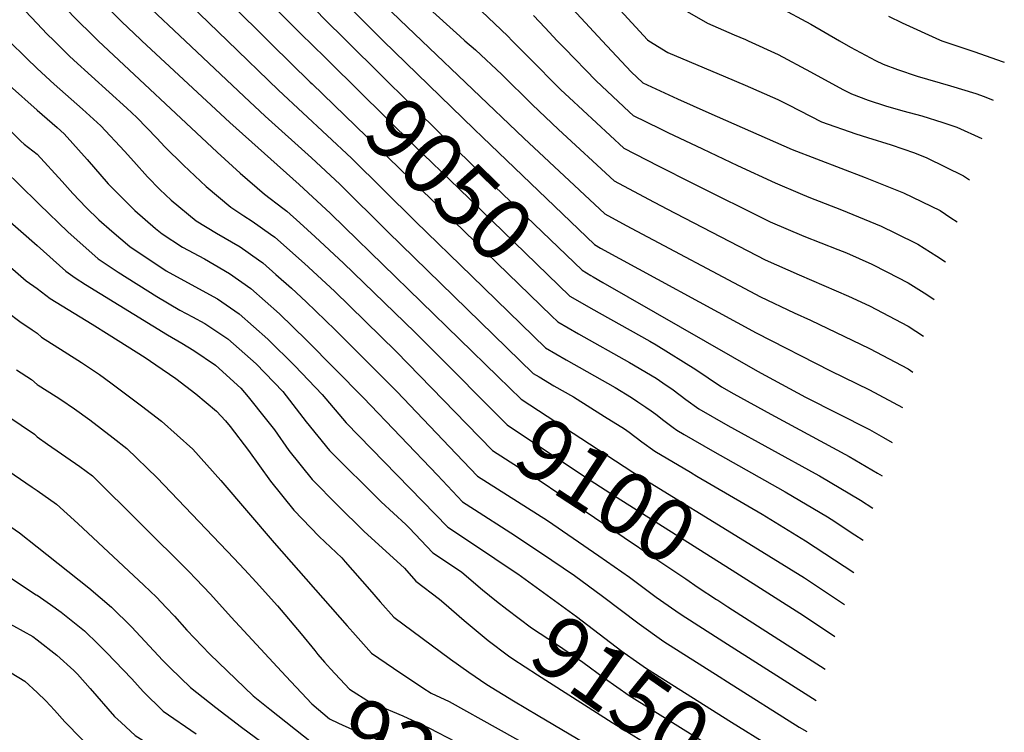
# Model space of a CAD drawing. Units: inches. Extents: x 2508685 to 2510732, y 1480756 to 1486046.
# Drawn here: x 2509992 to 2510444, y 1484682 to 1485010 of the extents above; entities that cross this region are included whole.
import ezdxf
from ezdxf.enums import TextEntityAlignment as Align

# ---------------------------------------------------------------- set-up
doc = ezdxf.new("R2010")
doc.units = ezdxf.units.IN
doc.header["$MEASUREMENT"] = 0
doc.layers.add('tile_2729_33_contour_10ft', color=134, linetype='Continuous')
doc.styles.add('Arial', font='arial.ttf')

msp = doc.modelspace()

# ---------------------------------------------------------------- linework, layer by layer
at = {"layer": 'tile_2729_33_contour_10ft'}
for p, q in [((2510124.47, 1485000, 9050), (2510134.39, 1484990.17, 9050)), ((2510124.47, 1485000, 9050), (2510134.39, 1484990.17, 9050)), ((2510142.16, 1485000, 9040), (2510143, 1484999.04, 9040)), ((2510142.16, 1485000, 9040), (2510143, 1484999.04, 9040))]:
    msp.add_line(p, q, dxfattribs=at)
for points, elevation in [([(2510000, 1485167.89), (2510003.92, 1485167.64), (2510047.06, 1485166.13), (2510054.55, 1485165.77), (2510057.36, 1485164.59), (2510061.76, 1485160.61), (2510087.79, 1485114.12), (2510091.62, 1485106.3), (2510096.49, 1485097.13), (2510100.74, 1485091.01), (2510104.16, 1485086.36), (2510117.41, 1485069.4), (2510122.75, 1485061.87), (2510125.18, 1485058.42), (2510130.14, 1485050.89), (2510132.62, 1485047.34), (2510138.17, 1485039.69), (2510142.88, 1485034.34), (2510156.16, 1485019.9), (2510158.84, 1485017.17), (2510166.54, 1485009.63), (2510176.64, 1485000)], 9020), ([(2510000, 1485155.65), (2510007.61, 1485155.3), (2510049.25, 1485153.13), (2510054.36, 1485144.94), (2510059.15, 1485137.2), (2510071.84, 1485114.85), (2510074.42, 1485110.31), (2510075.72, 1485107.84), (2510080.74, 1485097.99), (2510085.14, 1485088.61), (2510086.15, 1485086.7), (2510090.13, 1485079.76), (2510093.35, 1485075.39), (2510113.89, 1485047.96), (2510121.33, 1485039.45), (2510130.99, 1485028.46), (2510137.15, 1485021.97), (2510153.4, 1485005.42), (2510159, 1485000)], 9030), ([(2510000, 1485141.52), (2510038.51, 1485138.71), (2510050.5, 1485120.07), (2510056.38, 1485110.59), (2510059.31, 1485105.72), (2510065.74, 1485094.17), (2510070.53, 1485085.07), (2510071.87, 1485082.52), (2510078.85, 1485070.71), (2510084.08, 1485063.21), (2510089.39, 1485056.3), (2510099.73, 1485044.43), (2510106.38, 1485036.85), (2510115.59, 1485027.04), (2510125.5, 1485016.67), (2510131.75, 1485010.29), (2510142.16, 1485000)], 9040), ([(2510000, 1485126.42), (2510027.77, 1485124.3), (2510039.84, 1485105.77), (2510043.17, 1485100.59), (2510049.84, 1485089.11), (2510055.23, 1485079.11), (2510060.03, 1485071.58), (2510064.48, 1485064.79), (2510074.01, 1485052.69), (2510087.33, 1485037.94), (2510104.92, 1485019.54), (2510123.18, 1485001.27), (2510124.47, 1485000)], 9050), ([(2510000, 1485111.17), (2510017.02, 1485109.89), (2510019.19, 1485106.56), (2510026.45, 1485095.27), (2510031.25, 1485087.28), (2510040.3, 1485073.02), (2510051.02, 1485058.53), (2510054.49, 1485054.19), (2510062.33, 1485044.39), (2510073.04, 1485033.22), (2510089.25, 1485016.64), (2510106.16, 1485000)], 9060), ([(2510000, 1485095.95), (2510006.28, 1485095.48), (2510009.74, 1485089.96), (2510015.53, 1485081.46), (2510026.31, 1485066.95), (2510037.37, 1485052.34), (2510039.38, 1485049.79), (2510050.72, 1485036.13), (2510052.15, 1485034.66), (2510061.56, 1485025.06), (2510087.43, 1485000)], 9070), ([(2510000, 1485076.75), (2510010.18, 1485063.78), (2510016.61, 1485055.31), (2510027.64, 1485041.44), (2510039.23, 1485027.96), (2510042.82, 1485024.27), (2510050.06, 1485016.88), (2510067.97, 1485000)], 9080), ([(2510000, 1485052.81), (2510010.23, 1485040.54), (2510016.12, 1485033.24), (2510027.83, 1485019.85), (2510038.71, 1485008.81), (2510047.66, 1485000.43), (2510048.13, 1485000)], 9090), ([(2510248.05, 1485035.64), (2510280.24, 1485000.39), (2510280.88, 1485000)], 8970), ([(2510000, 1485029.88), (2510004.43, 1485024.92), (2510016.32, 1485011.67), (2510027.35, 1485000.73), (2510028.13, 1485000)], 9100), ([(2510236.22, 1485025.31), (2510259.54, 1485000)], 8980), ([(2510280.56, 1485023.93), (2510307.81, 1485008.03), (2510320.12, 1485002.72), (2510325.31, 1485000.52), (2510326.46, 1485000)], 8960), ([(2509994.59, 1485013.76), (2510000, 1485008.01)], 9110), ([(2510178.61, 1485016.04), (2510194.09, 1485002.09), (2510196.48, 1485000)], 9010), ([(2510204.03, 1485013.59), (2510216.15, 1485002.15), (2510218.2, 1485000)], 9000), ([(2510340.45, 1485015.56), (2510355.31, 1485007.56), (2510368.54, 1485000)], 8950), ([(2510227.95, 1485011.55), (2510233.27, 1485005.97), (2510238.87, 1485000)], 8990), ([(2510390.95, 1485011.36), (2510397.2, 1485008.23), (2510414.35, 1485000.39), (2510415.44, 1485000)], 8940), ([(2510000, 1485008.01), (2510004.49, 1485003.25), (2510007.8, 1485000)], 9110), ([(2509756.27, 1485000), (2509767.82, 1484992.78), (2509778.72, 1484986.01), (2509789.26, 1484978.72), (2509797.75, 1484970.95), (2509803.97, 1484962.31), (2509806.92, 1484957.42), (2509810.48, 1484950.53), (2509811.55, 1484948.21), (2509815.37, 1484939.6), (2509818.07, 1484934.34), (2509820.83, 1484929.18), (2509825.07, 1484926.11), (2509836.27, 1484918.53), (2509848.19, 1484911.01), (2509860.01, 1484907.51), (2509871.82, 1484904.38), (2509879.49, 1484902.51), (2509942.13, 1484857.47), (2509998.83, 1484819.34), (2510000, 1484818.07)], 9200), ([(2509813.04, 1485000), (2509819.61, 1484994.64), (2509822.5, 1484990.64), (2509826.88, 1484984.43), (2509832.44, 1484973.03), (2509840.82, 1484954.56), (2509843.62, 1484949.2), (2509848.03, 1484946.29), (2509857.98, 1484943.52), (2509868.88, 1484941.09), (2509872.47, 1484940.45), (2509887.84, 1484937.9), (2509896.16, 1484936.32), (2509900.87, 1484934.72), (2509908.63, 1484929.84), (2509975.21, 1484883.6), (2509981.46, 1484878.91), (2509986.36, 1484875.28), (2509992.12, 1484871.02), (2509997.72, 1484867.25), (2510000, 1484865.74)], 9180), ([(2509835.17, 1485000), (2509837.99, 1484996.47), (2509843.81, 1484986.16), (2509845.19, 1484983.27), (2509850.35, 1484974.12), (2509856.53, 1484963.24), (2509861.1, 1484962.14), (2509873.28, 1484959.7), (2509897.69, 1484955.47), (2509910.97, 1484950.75), (2509930.79, 1484938.64), (2509933.29, 1484937.06), (2509938.77, 1484933.12), (2509942.35, 1484930.51), (2509968.45, 1484911.17), (2509981.08, 1484901.77), (2509982.73, 1484900.3), (2509995, 1484889.72), (2510000, 1484886.14)], 9170), ([(2509857.39, 1485000), (2509866.75, 1484985.79), (2509870.37, 1484979.78), (2509874.8, 1484978.84), (2509885.63, 1484977.11), (2509892.28, 1484976.05), (2509899.24, 1484974.95), (2509921.08, 1484966.78), (2509942.19, 1484953.6), (2509946.86, 1484950.54), (2509952.45, 1484946.53), (2509956.04, 1484943.73), (2509962.31, 1484938.82), (2509972.42, 1484930.71), (2509983.84, 1484920.2), (2510000, 1484905.97)], 9160), ([(2509881.56, 1485000), (2509884.21, 1484996.32), (2509888.51, 1484995.59), (2509900.77, 1484994.17), (2509912.04, 1484989.66), (2509920.58, 1484986.19), (2509923.32, 1484985.25), (2509931.18, 1484982.81), (2509938.73, 1484977.74), (2509951.81, 1484968.87), (2509960.83, 1484962.36), (2509963.58, 1484960.29), (2509971.37, 1484953.37), (2509985.04, 1484940.5), (2510000, 1484925.82)], 9150), ([(2509936.61, 1485000), (2509941.28, 1484998.84), (2509955.12, 1484988.55), (2509971.5, 1484974.18), (2509979.57, 1484966.75), (2509992.6, 1484953.95), (2509994.01, 1484952.52), (2510000, 1484947.87)], 9140), ([(2509965.82, 1485000), (2509987.35, 1484979.44), (2510000, 1484968.08)], 9130), ([(2509987.04, 1485000), (2509995.09, 1484992.06), (2510000, 1484987.2)], 9120), ([(2510007.8, 1485000), (2510014.8, 1484993.15), (2510016.95, 1484991.1), (2510041.19, 1484969.05), (2510045.87, 1484964.73), (2510055.06, 1484955.21), (2510058.69, 1484951.28), (2510067.21, 1484942.85), (2510077.63, 1484933.01), (2510088.91, 1484923.51), (2510094.99, 1484919.58), (2510098.74, 1484917.19), (2510107.17, 1484911.22), (2510109.15, 1484909.8), (2510122.78, 1484897.69), (2510136.53, 1484885.03), (2510164.92, 1484857.31), (2510197.31, 1484823.91)], 9110), ([(2510007.8, 1485000), (2510014.8, 1484993.15), (2510016.95, 1484991.1), (2510041.19, 1484969.05), (2510045.87, 1484964.73), (2510055.06, 1484955.21), (2510058.69, 1484951.28), (2510067.21, 1484942.85), (2510077.63, 1484933.01), (2510088.91, 1484923.51), (2510094.99, 1484919.58), (2510098.74, 1484917.19), (2510107.17, 1484911.22), (2510109.15, 1484909.8), (2510122.78, 1484897.69), (2510136.53, 1484885.03), (2510164.92, 1484857.31), (2510197.31, 1484823.91)], 9110), ([(2510028.13, 1485000), (2510082.76, 1484948.88), (2510093.34, 1484939.11), (2510104.43, 1484929.53), (2510112.84, 1484923.11), (2510114.7, 1484921.79), (2510120.68, 1484916.37), (2510127.76, 1484909.95), (2510140.69, 1484897.89), (2510173.49, 1484866.21), (2510191.35, 1484848.18), (2510204.53, 1484834.94)], 9100), ([(2510028.13, 1485000), (2510082.76, 1484948.88), (2510093.34, 1484939.11), (2510104.43, 1484929.53), (2510112.84, 1484923.11), (2510114.7, 1484921.79), (2510120.68, 1484916.37), (2510127.76, 1484909.95), (2510140.69, 1484897.89), (2510173.49, 1484866.21), (2510191.35, 1484848.18), (2510204.53, 1484834.94)], 9100), ([(2510048.13, 1485000), (2510088.58, 1484962.42), (2510120.35, 1484934.01), (2510134.7, 1484920.63), (2510141.12, 1484914.37), (2510211.58, 1484845.71)], 9090), ([(2510048.13, 1485000), (2510088.58, 1484962.42), (2510120.35, 1484934.01), (2510134.7, 1484920.63), (2510141.12, 1484914.37), (2510211.58, 1484845.71)], 9090), ([(2510067.97, 1485000), (2510095.09, 1484974.43), (2510104.67, 1484965.4), (2510126, 1484946.21), (2510138.97, 1484934.17), (2510161.07, 1484912.2), (2510227.87, 1484847.16), (2510230.56, 1484845.56), (2510237.36, 1484841.55), (2510246.26, 1484836.4), (2510260.58, 1484827.46), (2510269.68, 1484821.69), (2510271.85, 1484820.19), (2510277.76, 1484815.84), (2510283.71, 1484811.52), (2510300.05, 1484801.78), (2510303.01, 1484800.02), (2510332.98, 1484782.54), (2510352.81, 1484770.36), (2510375.03, 1484755.77)], 9080), ([(2510067.97, 1485000), (2510095.09, 1484974.43), (2510104.67, 1484965.4), (2510126, 1484946.21), (2510138.97, 1484934.17), (2510161.07, 1484912.2), (2510227.87, 1484847.16), (2510230.56, 1484845.56), (2510237.36, 1484841.55), (2510246.26, 1484836.4), (2510260.58, 1484827.46), (2510269.68, 1484821.69), (2510271.85, 1484820.19), (2510277.76, 1484815.84), (2510283.71, 1484811.52), (2510300.05, 1484801.78), (2510303.01, 1484800.02), (2510332.98, 1484782.54), (2510352.81, 1484770.36), (2510375.03, 1484755.77)], 9080), ([(2510087.43, 1485000), (2510110.8, 1484977.33), (2510144.45, 1484946.01), (2510173.79, 1484917.02), (2510199.71, 1484891.81), (2510233.48, 1484859.02), (2510243.01, 1484853.48), (2510265.41, 1484840.7), (2510272.9, 1484836.11), (2510275.92, 1484834.16), (2510279.55, 1484831.72), (2510282.02, 1484829.99), (2510284.11, 1484828.46), (2510287.86, 1484825.57), (2510292.1, 1484822.39), (2510293.73, 1484821.18), (2510297.11, 1484819.17), (2510310.22, 1484811.58), (2510343.57, 1484792.73), (2510362.88, 1484781.31), (2510364.6, 1484780.21), (2510375.56, 1484773.09), (2510379.38, 1484770.54)], 9070), ([(2510087.43, 1485000), (2510110.8, 1484977.33), (2510144.45, 1484946.01), (2510173.79, 1484917.02), (2510199.71, 1484891.81), (2510233.48, 1484859.02), (2510243.01, 1484853.48), (2510265.41, 1484840.7), (2510272.9, 1484836.11), (2510275.92, 1484834.16), (2510279.55, 1484831.72), (2510282.02, 1484829.99), (2510284.11, 1484828.46), (2510287.86, 1484825.57), (2510292.1, 1484822.39), (2510293.73, 1484821.18), (2510297.11, 1484819.17), (2510310.22, 1484811.58), (2510343.57, 1484792.73), (2510362.88, 1484781.31), (2510364.6, 1484780.21), (2510375.56, 1484773.09), (2510379.38, 1484770.54)], 9070), ([(2510106.16, 1485000), (2510107.7, 1484998.4), (2510125.47, 1484980.98)], 9060), ([(2510106.16, 1485000), (2510107.7, 1484998.4), (2510125.47, 1484980.98)], 9060), ([(2510159, 1485000), (2510200.72, 1484959.35), (2510204.55, 1484955.65), (2510255.93, 1484906.44), (2510258.79, 1484904.75), (2510330.13, 1484865.77), (2510364.37, 1484848.43), (2510382.18, 1484839.62), (2510397.35, 1484831.47)], 9030), ([(2510159, 1485000), (2510200.72, 1484959.35), (2510204.55, 1484955.65), (2510255.93, 1484906.44), (2510258.79, 1484904.75), (2510330.13, 1484865.77), (2510364.37, 1484848.43), (2510382.18, 1484839.62), (2510397.35, 1484831.47)], 9030), ([(2510176.64, 1485000), (2510223.56, 1484955.26), (2510260.65, 1484920.57), (2510270.53, 1484915.16), (2510332.23, 1484882.34), (2510347.68, 1484875.03), (2510355.2, 1484871.68), (2510382.18, 1484858.66), (2510399.98, 1484849.25), (2510402.16, 1484847.79)], 9020), ([(2510176.64, 1485000), (2510223.56, 1484955.26), (2510260.65, 1484920.57), (2510270.53, 1484915.16), (2510332.23, 1484882.34), (2510347.68, 1484875.03), (2510355.2, 1484871.68), (2510382.18, 1484858.66), (2510399.98, 1484849.25), (2510402.16, 1484847.79)], 9020), ([(2510196.48, 1485000), (2510201.33, 1484995.9), (2510213.46, 1484984.49), (2510227.36, 1484970.69), (2510239.51, 1484959.28), (2510265.01, 1484935.6), (2510280.73, 1484927.21), (2510289.14, 1484922.82), (2510334.39, 1484899.34), (2510349.9, 1484892.52), (2510372.6, 1484882.7), (2510382.18, 1484878.17), (2510399.98, 1484868.91), (2510407.02, 1484864.26)], 9010), ([(2510196.48, 1485000), (2510201.33, 1484995.9), (2510213.46, 1484984.49), (2510227.36, 1484970.69), (2510239.51, 1484959.28), (2510265.01, 1484935.6), (2510280.73, 1484927.21), (2510289.14, 1484922.82), (2510334.39, 1484899.34), (2510349.9, 1484892.52), (2510372.6, 1484882.7), (2510382.18, 1484878.17), (2510399.98, 1484868.91), (2510407.02, 1484864.26)], 9010), ([(2510218.2, 1485000), (2510225.72, 1484992.4), (2510240.49, 1484977.54), (2510244.27, 1484974.01), (2510269.37, 1484950.64), (2510285.18, 1484942.55), (2510301.02, 1484934.53), (2510336.61, 1484916.86), (2510352.15, 1484910.26), (2510367.75, 1484904.13), (2510371.64, 1484902.52), (2510383.26, 1484897.31), (2510390.21, 1484893.85), (2510399.98, 1484888.81), (2510408.52, 1484883.45), (2510411.99, 1484881.13)], 9000), ([(2510218.2, 1485000), (2510225.72, 1484992.4), (2510240.49, 1484977.54), (2510244.27, 1484974.01), (2510269.37, 1484950.64), (2510285.18, 1484942.55), (2510301.02, 1484934.53), (2510336.61, 1484916.86), (2510352.15, 1484910.26), (2510367.75, 1484904.13), (2510371.64, 1484902.52), (2510383.26, 1484897.31), (2510390.21, 1484893.85), (2510399.98, 1484888.81), (2510408.52, 1484883.45), (2510411.99, 1484881.13)], 9000), ([(2510238.87, 1485000), (2510242.21, 1484996.56), (2510256.71, 1484981.62), (2510271.85, 1484967.43), (2510273.73, 1484965.67), (2510285.92, 1484959.7), (2510289.64, 1484957.9), (2510305.59, 1484950.29), (2510321.56, 1484942.75), (2510338.87, 1484934.68), (2510350.35, 1484929.89), (2510354.42, 1484928.18), (2510369.33, 1484922.4), (2510387.6, 1484914.89), (2510394.15, 1484911.67), (2510404.38, 1484906.62), (2510413.2, 1484901), (2510417.11, 1484898.47)], 8990), ([(2510238.87, 1485000), (2510242.21, 1484996.56), (2510256.71, 1484981.62), (2510271.85, 1484967.43), (2510273.73, 1484965.67), (2510285.92, 1484959.7), (2510289.64, 1484957.9), (2510305.59, 1484950.29), (2510321.56, 1484942.75), (2510338.87, 1484934.68), (2510350.35, 1484929.89), (2510354.42, 1484928.18), (2510369.33, 1484922.4), (2510387.6, 1484914.89), (2510394.15, 1484911.67), (2510404.38, 1484906.62), (2510413.2, 1484901), (2510417.11, 1484898.47)], 8990), ([(2510259.54, 1485000), (2510272.81, 1484985.68), (2510278.09, 1484980.7), (2510294.09, 1484973.27), (2510308.39, 1484966.85), (2510346.69, 1484950.04), (2510369.15, 1484941.42), (2510380.23, 1484937.23), (2510397.81, 1484930.18), (2510414.65, 1484922.02), (2510419.65, 1484918.73), (2510422.52, 1484916.83)], 8980), ([(2510259.54, 1485000), (2510272.81, 1484985.68), (2510278.09, 1484980.7), (2510294.09, 1484973.27), (2510308.39, 1484966.85), (2510346.69, 1484950.04), (2510369.15, 1484941.42), (2510380.23, 1484937.23), (2510397.81, 1484930.18), (2510414.65, 1484922.02), (2510419.65, 1484918.73), (2510422.52, 1484916.83)], 8980), ([(2510280.88, 1485000), (2510289.69, 1484994.63), (2510316.11, 1484983.43), (2510325.18, 1484979.65), (2510340.2, 1484973.09), (2510345.08, 1484970.51), (2510360.22, 1484962.73), (2510375.93, 1484957.22), (2510381.32, 1484955.5), (2510392.17, 1484952.2), (2510402.92, 1484948.52), (2510408.54, 1484946.26), (2510425.34, 1484938.03), (2510428.21, 1484936.12)], 8970), ([(2510280.88, 1485000), (2510289.69, 1484994.63), (2510316.11, 1484983.43), (2510325.18, 1484979.65), (2510340.2, 1484973.09), (2510345.08, 1484970.51), (2510360.22, 1484962.73), (2510375.93, 1484957.22), (2510381.32, 1484955.5), (2510392.17, 1484952.2), (2510402.92, 1484948.52), (2510408.54, 1484946.26), (2510425.34, 1484938.03), (2510428.21, 1484936.12)], 8970), ([(2510326.46, 1485000), (2510340.32, 1484993.71), (2510355.18, 1484985.81), (2510370.04, 1484977.66), (2510373.92, 1484975.58), (2510381.62, 1484972.79), (2510389.62, 1484970.06), (2510397.51, 1484967.82), (2510406.34, 1484965.49), (2510415.88, 1484962.43), (2510422.36, 1484960.28), (2510433.83, 1484955.18)], 8960), ([(2510326.46, 1485000), (2510340.32, 1484993.71), (2510355.18, 1484985.81), (2510370.04, 1484977.66), (2510373.92, 1484975.58), (2510381.62, 1484972.79), (2510389.62, 1484970.06), (2510397.51, 1484967.82), (2510406.34, 1484965.49), (2510415.88, 1484962.43), (2510422.36, 1484960.28), (2510433.83, 1484955.18)], 8960), ([(2510368.54, 1485000), (2510373.45, 1484997.14), (2510385.02, 1484990.95), (2510388.45, 1484989.22), (2510395.07, 1484986.74), (2510404.14, 1484983.69), (2510419.5, 1484979.28), (2510431.07, 1484975.78), (2510434.85, 1484974.47), (2510438.99, 1484972.7)], 8950), ([(2510368.54, 1485000), (2510373.45, 1484997.14), (2510385.02, 1484990.95), (2510388.45, 1484989.22), (2510395.07, 1484986.74), (2510404.14, 1484983.69), (2510419.5, 1484979.28), (2510431.07, 1484975.78), (2510434.85, 1484974.47), (2510438.99, 1484972.7)], 8950), ([(2510415.44, 1485000), (2510417.82, 1484999.17), (2510430.09, 1484995.14), (2510443.6, 1484990.38), (2510444.14, 1484990.15)], 8940), ([(2510415.44, 1485000), (2510417.82, 1484999.17), (2510430.09, 1484995.14), (2510443.6, 1484990.38), (2510444.14, 1484990.15)], 8940), ([(2510143, 1484999.04), (2510186.25, 1484956.19), (2510199.06, 1484943.77), (2510250.32, 1484894.59), (2510254.3, 1484892.23)], 9040), ([(2510143, 1484999.04), (2510186.25, 1484956.19), (2510199.06, 1484943.77), (2510250.32, 1484894.59), (2510254.3, 1484892.23)], 9040), ([(2510000, 1484987.2), (2510007.8, 1484980.05), (2510020.84, 1484968.6), (2510029.29, 1484961), (2510040.08, 1484949.28), (2510044.47, 1484944.5), (2510050.68, 1484937.51), (2510056.42, 1484931.73), (2510061.63, 1484926.81), (2510073.01, 1484917.35), (2510082.36, 1484911.68), (2510093.27, 1484905.37), (2510101.64, 1484899.38), (2510103.66, 1484897.94), (2510109.59, 1484892.69), (2510116.77, 1484886.32), (2510123.55, 1484880.11), (2510136.9, 1484867.29), (2510165.16, 1484838.95), (2510192.51, 1484810.2), (2510202.25, 1484800.02), (2510234.33, 1484779.6), (2510257.96, 1484763.41), (2510272.11, 1484753.57), (2510284.35, 1484744.46), (2510293.26, 1484738.2), (2510295.71, 1484736.5), (2510307.65, 1484728.81), (2510317.09, 1484722.74), (2510357.69, 1484696.97)], 9120), ([(2510000, 1484987.2), (2510007.8, 1484980.05), (2510020.84, 1484968.6), (2510029.29, 1484961), (2510040.08, 1484949.28), (2510044.47, 1484944.5), (2510050.68, 1484937.51), (2510056.42, 1484931.73), (2510061.63, 1484926.81), (2510073.01, 1484917.35), (2510082.36, 1484911.68), (2510093.27, 1484905.37), (2510101.64, 1484899.38), (2510103.66, 1484897.94), (2510109.59, 1484892.69), (2510116.77, 1484886.32), (2510123.55, 1484880.11), (2510136.9, 1484867.29), (2510165.16, 1484838.95), (2510192.51, 1484810.2), (2510202.25, 1484800.02), (2510234.33, 1484779.6), (2510257.96, 1484763.41), (2510272.11, 1484753.57), (2510284.35, 1484744.46), (2510293.26, 1484738.2), (2510295.71, 1484736.5), (2510307.65, 1484728.81), (2510317.09, 1484722.74), (2510357.69, 1484696.97)], 9120), ([(2510134.39, 1484990.17), (2510173.35, 1484951.76), (2510193.64, 1484932.07), (2510244.7, 1484882.73), (2510244.94, 1484882.59)], 9050), ([(2510134.39, 1484990.17), (2510173.35, 1484951.76), (2510193.64, 1484932.07), (2510244.7, 1484882.73), (2510244.94, 1484882.59)], 9050), ([(2509755.09, 1484980.87), (2509764.33, 1484975.12), (2509772.52, 1484969.57), (2509775.14, 1484967.64), (2509777.18, 1484965.89), (2509783.56, 1484959.65), (2509789.05, 1484953.14), (2509791.5, 1484949.92), (2509796.3, 1484942.86), (2509798.65, 1484938.43), (2509803.5, 1484929.17), (2509806.21, 1484924.34), (2509809.44, 1484919.16), (2509813.6, 1484915.96), (2509824.53, 1484908.21), (2509836.72, 1484900.04), (2509848.27, 1484892.81), (2509855.13, 1484890.76), (2509868.58, 1484886.37), (2509876.01, 1484880.81), (2509896.91, 1484865.15), (2509946.48, 1484829.93), (2509997.72, 1484794.92), (2510000, 1484793.41)], 9210), ([(2510125.47, 1484980.98), (2510126.27, 1484980.19), (2510236.24, 1484873.64)], 9060), ([(2510125.47, 1484980.98), (2510126.27, 1484980.19), (2510236.24, 1484873.64)], 9060), ([(2510000, 1484968.08), (2510009.22, 1484960.14), (2510012.52, 1484957.23), (2510023.08, 1484945.45), (2510032.72, 1484934.3), (2510044.84, 1484922.04), (2510054.34, 1484913.84), (2510057.43, 1484911.3), (2510066.84, 1484905.26), (2510076.85, 1484899.79), (2510081.35, 1484897.22), (2510088.4, 1484893.13), (2510098.21, 1484886.16), (2510111.26, 1484874.52), (2510123.77, 1484862.48), (2510149.87, 1484835.97), (2510183.86, 1484800.38), (2510195.42, 1484788.27), (2510200.88, 1484784.72), (2510217.49, 1484774.02), (2510231.12, 1484764.99), (2510246.71, 1484754.31), (2510259.68, 1484744.79), (2510276.49, 1484732.14), (2510287.8, 1484724.09), (2510313.22, 1484707.89), (2510317.09, 1484705.44), (2510349.93, 1484684.76), (2510353.46, 1484682.62)], 9130), ([(2510000, 1484968.08), (2510009.22, 1484960.14), (2510012.52, 1484957.23), (2510023.08, 1484945.45), (2510032.72, 1484934.3), (2510044.84, 1484922.04), (2510054.34, 1484913.84), (2510057.43, 1484911.3), (2510066.84, 1484905.26), (2510076.85, 1484899.79), (2510081.35, 1484897.22), (2510088.4, 1484893.13), (2510098.21, 1484886.16), (2510111.26, 1484874.52), (2510123.77, 1484862.48), (2510149.87, 1484835.97), (2510183.86, 1484800.38), (2510195.42, 1484788.27), (2510200.88, 1484784.72), (2510217.49, 1484774.02), (2510231.12, 1484764.99), (2510246.71, 1484754.31), (2510259.68, 1484744.79), (2510276.49, 1484732.14), (2510287.8, 1484724.09), (2510313.22, 1484707.89), (2510317.09, 1484705.44), (2510349.93, 1484684.76), (2510353.46, 1484682.62)], 9130), ([(2509760.51, 1484952.75), (2509765.13, 1484948.51), (2509767.11, 1484946.1), (2509772.96, 1484938.71), (2509778.11, 1484930.99), (2509780.04, 1484928.45), (2509787.65, 1484918.51), (2509790.08, 1484915.64), (2509797.88, 1484908.3), (2509812.66, 1484897.61), (2509825.24, 1484888.69), (2509836.8, 1484880.87), (2509848.36, 1484873.72), (2509857.67, 1484870.23), (2509860.31, 1484868.26), (2509865.09, 1484864.67), (2509878.83, 1484854.24), (2509885.16, 1484849.33), (2509950.4, 1484802.34), (2509979.3, 1484782.67), (2509983.96, 1484779.47), (2509991.98, 1484773.92), (2510000, 1484767.53)], 9220), ([(2510000, 1484947.87), (2510011.51, 1484935.41), (2510016.39, 1484929.79), (2510022.6, 1484923.39), (2510028.4, 1484917.71), (2510034.29, 1484912.55), (2510042.56, 1484905.53), (2510059.31, 1484894.28), (2510074.1, 1484886.24), (2510082.91, 1484881.39), (2510092.86, 1484874.61), (2510105.92, 1484862.97), (2510118.43, 1484850.66), (2510130.87, 1484837.45), (2510141.87, 1484824.49), (2510188.59, 1484776.52), (2510200.47, 1484768.72), (2510220.01, 1484755.54)], 9140), ([(2510000, 1484947.87), (2510011.51, 1484935.41), (2510016.39, 1484929.79), (2510022.6, 1484923.39), (2510028.4, 1484917.71), (2510034.29, 1484912.55), (2510042.56, 1484905.53), (2510059.31, 1484894.28), (2510074.1, 1484886.24), (2510082.91, 1484881.39), (2510092.86, 1484874.61), (2510105.92, 1484862.97), (2510118.43, 1484850.66), (2510130.87, 1484837.45), (2510141.87, 1484824.49), (2510188.59, 1484776.52), (2510200.47, 1484768.72), (2510220.01, 1484755.54)], 9140), ([(2509756.23, 1484923.93), (2509763.72, 1484916.75), (2509774.47, 1484906.53), (2509785.94, 1484895.78), (2509800.54, 1484884.92), (2509814.26, 1484875.37), (2509845.92, 1484854.72), (2509848.33, 1484853.11), (2509853.04, 1484849.8), (2509860.15, 1484844.43), (2509865.56, 1484839.83), (2509871.73, 1484834.74), (2509943.5, 1484782.19), (2509944.85, 1484781.21), (2509951.05, 1484776.95), (2509966.62, 1484766.31), (2509974.96, 1484760.64), (2509979.21, 1484758.3), (2509988.25, 1484753.02), (2509999.62, 1484745.52), (2510000, 1484745.26)], 9230), ([(2510000, 1484925.82), (2510001.05, 1484924.77), (2510014.18, 1484912.19), (2510027.99, 1484899.88), (2510037.2, 1484893.76), (2510055.01, 1484882.48), (2510065.56, 1484876.29), (2510071.42, 1484873.14), (2510076.97, 1484870.14), (2510087.54, 1484863.1), (2510100.62, 1484851.53), (2510112.82, 1484838.86), (2510123.52, 1484824.95), (2510134.28, 1484811.79), (2510158.01, 1484788.16), (2510169.33, 1484777.75), (2510170.8, 1484776.22), (2510181.76, 1484764.78), (2510192.54, 1484757.55), (2510195.1, 1484755.83), (2510204.61, 1484747.83), (2510211.02, 1484742.63)], 9150), ([(2510000, 1484925.82), (2510001.05, 1484924.77), (2510014.18, 1484912.19), (2510027.99, 1484899.88), (2510037.2, 1484893.76), (2510055.01, 1484882.48), (2510065.56, 1484876.29), (2510071.42, 1484873.14), (2510076.97, 1484870.14), (2510087.54, 1484863.1), (2510100.62, 1484851.53), (2510112.82, 1484838.86), (2510123.52, 1484824.95), (2510134.28, 1484811.79), (2510158.01, 1484788.16), (2510169.33, 1484777.75), (2510170.8, 1484776.22), (2510181.76, 1484764.78), (2510192.54, 1484757.55), (2510195.1, 1484755.83), (2510204.61, 1484747.83), (2510211.02, 1484742.63)], 9150), ([(2509741.95, 1484912.28), (2509762.46, 1484893.31), (2509773.68, 1484882.95), (2509788.09, 1484871.88), (2509802.26, 1484861.47), (2509837.59, 1484836.63), (2509842.23, 1484833.15), (2509845.54, 1484830.6), (2509847.56, 1484829.03), (2509852.05, 1484825.15), (2509858.23, 1484820.07), (2509932.56, 1484765.22), (2509938.15, 1484761.09), (2509947.98, 1484754.17), (2509957.94, 1484747.35), (2509971.03, 1484740.17), (2509980.1, 1484735.64), (2509984.28, 1484733.77), (2509989.23, 1484731.24), (2509998.02, 1484726.3), (2510000, 1484724.78)], 9240), ([(2510000, 1484905.97), (2510013.15, 1484894.12), (2510017.54, 1484891.15), (2510022.25, 1484887.97), (2510059.94, 1484864.91), (2510066.44, 1484861.11), (2510072.01, 1484857.69), (2510081.91, 1484850.93), (2510093.51, 1484840.37), (2510096.94, 1484836.45), (2510105.43, 1484825.86), (2510109.02, 1484821.26), (2510115.66, 1484811.81), (2510126.33, 1484798.49), (2510138.09, 1484786.49), (2510150.03, 1484774.8), (2510168.66, 1484757.71), (2510173.98, 1484751.68), (2510184.82, 1484743.43), (2510186.78, 1484741.87), (2510196.15, 1484733.66), (2510199.84, 1484730.57), (2510201.59, 1484729.12)], 9160), ([(2510000, 1484905.97), (2510013.15, 1484894.12), (2510017.54, 1484891.15), (2510022.25, 1484887.97), (2510059.94, 1484864.91), (2510066.44, 1484861.11), (2510072.01, 1484857.69), (2510081.91, 1484850.93), (2510093.51, 1484840.37), (2510096.94, 1484836.45), (2510105.43, 1484825.86), (2510109.02, 1484821.26), (2510115.66, 1484811.81), (2510126.33, 1484798.49), (2510138.09, 1484786.49), (2510150.03, 1484774.8), (2510168.66, 1484757.71), (2510173.98, 1484751.68), (2510184.82, 1484743.43), (2510186.78, 1484741.87), (2510196.15, 1484733.66), (2510199.84, 1484730.57), (2510201.59, 1484729.12)], 9160), ([(2510254.3, 1484892.23), (2510255.37, 1484891.6), (2510259.82, 1484889), (2510330.84, 1484848.16), (2510352.89, 1484836.33), (2510382.18, 1484821.36), (2510388.6, 1484817.83), (2510392.65, 1484815.52)], 9040), ([(2510254.3, 1484892.23), (2510255.37, 1484891.6), (2510259.82, 1484889), (2510330.84, 1484848.16), (2510352.89, 1484836.33), (2510382.18, 1484821.36), (2510388.6, 1484817.83), (2510392.65, 1484815.52)], 9040), ([(2510000, 1484886.14), (2510006.03, 1484881.68), (2510011.53, 1484878.18), (2510025.32, 1484869.78), (2510033.08, 1484864.96), (2510049.66, 1484854.53), (2510054.6, 1484851.18), (2510063.67, 1484844.87), (2510072.9, 1484837.88), (2510082.41, 1484829.86), (2510086.55, 1484825.44), (2510088.74, 1484822.84), (2510097.03, 1484811.8), (2510107.21, 1484797.68), (2510117.93, 1484784.44), (2510129.6, 1484772.3), (2510139.9, 1484762.42), (2510141.51, 1484760.6), (2510152.64, 1484747.86), (2510157.55, 1484742.28), (2510163.8, 1484735.19), (2510189.88, 1484715.86), (2510198.29, 1484710.02), (2510206.58, 1484704.27), (2510218.79, 1484696.79), (2510230.06, 1484690.05), (2510287.74, 1484655.93)], 9170), ([(2510000, 1484886.14), (2510006.03, 1484881.68), (2510011.53, 1484878.18), (2510025.32, 1484869.78), (2510033.08, 1484864.96), (2510049.66, 1484854.53), (2510054.6, 1484851.18), (2510063.67, 1484844.87), (2510072.9, 1484837.88), (2510082.41, 1484829.86), (2510086.55, 1484825.44), (2510088.74, 1484822.84), (2510097.03, 1484811.8), (2510107.21, 1484797.68), (2510117.93, 1484784.44), (2510129.6, 1484772.3), (2510139.9, 1484762.42), (2510141.51, 1484760.6), (2510152.64, 1484747.86), (2510157.55, 1484742.28), (2510163.8, 1484735.19), (2510189.88, 1484715.86), (2510198.29, 1484710.02), (2510206.58, 1484704.27), (2510218.79, 1484696.79), (2510230.06, 1484690.05), (2510287.74, 1484655.93)], 9170), ([(2510244.94, 1484882.59), (2510254.24, 1484877.2), (2510281.45, 1484862.02), (2510284.3, 1484860.33), (2510302.55, 1484849.04), (2510308.2, 1484845.17), (2510314.26, 1484840.96), (2510319.87, 1484837.8), (2510336.92, 1484828.43), (2510372.86, 1484809.06), (2510385.98, 1484801.43), (2510388.12, 1484800.17)], 9050), ([(2510244.94, 1484882.59), (2510254.24, 1484877.2), (2510281.45, 1484862.02), (2510284.3, 1484860.33), (2510302.55, 1484849.04), (2510308.2, 1484845.17), (2510314.26, 1484840.96), (2510319.87, 1484837.8), (2510336.92, 1484828.43), (2510372.86, 1484809.06), (2510385.98, 1484801.43), (2510388.12, 1484800.17)], 9050), ([(2510236.24, 1484873.64), (2510239.09, 1484870.88), (2510248.63, 1484865.35), (2510271.97, 1484852.26), (2510284.3, 1484844.94), (2510287.33, 1484842.94), (2510292.08, 1484839.69), (2510297.91, 1484835.25), (2510303.92, 1484830.99), (2510317.18, 1484823.26), (2510357.36, 1484801.24), (2510359.21, 1484800.15), (2510378.13, 1484789.01), (2510383.75, 1484785.36)], 9060), ([(2510236.24, 1484873.64), (2510239.09, 1484870.88), (2510248.63, 1484865.35), (2510271.97, 1484852.26), (2510284.3, 1484844.94), (2510287.33, 1484842.94), (2510292.08, 1484839.69), (2510297.91, 1484835.25), (2510303.92, 1484830.99), (2510317.18, 1484823.26), (2510357.36, 1484801.24), (2510359.21, 1484800.15), (2510378.13, 1484789.01), (2510383.75, 1484785.36)], 9060), ([(2509761.52, 1484865.47), (2509764.73, 1484866.43), (2509802.45, 1484836.71), (2509905.22, 1484760.21), (2509926.47, 1484744.63), (2509932.6, 1484740.17), (2509941.4, 1484733.81), (2509962.88, 1484722.08), (2509967.31, 1484719.9), (2509971.99, 1484717.64), (2509980.59, 1484713.72), (2509982.44, 1484712.79), (2509988.17, 1484709.72), (2509994.4, 1484705.83), (2510000, 1484700.58)], 9250), ([(2510000, 1484865.74), (2510002.05, 1484863.83), (2510012.41, 1484857.22), (2510020.44, 1484852.17), (2510028.63, 1484846.67), (2510033.84, 1484842.93), (2510039.46, 1484838.75), (2510047.93, 1484832.36), (2510057.07, 1484825.3), (2510071.58, 1484812.32), (2510084.41, 1484798), (2510108.89, 1484769.32), (2510142.38, 1484731.23), (2510146.25, 1484726.88), (2510153.63, 1484718.7), (2510163.62, 1484711.8), (2510177.17, 1484702.82), (2510180.96, 1484700.31), (2510189.21, 1484696.42), (2510256.66, 1484658.74)], 9180), ([(2510000, 1484865.74), (2510002.05, 1484863.83), (2510012.41, 1484857.22), (2510020.44, 1484852.17), (2510028.63, 1484846.67), (2510033.84, 1484842.93), (2510039.46, 1484838.75), (2510047.93, 1484832.36), (2510057.07, 1484825.3), (2510071.58, 1484812.32), (2510084.41, 1484798), (2510108.89, 1484769.32), (2510142.38, 1484731.23), (2510146.25, 1484726.88), (2510153.63, 1484718.7), (2510163.62, 1484711.8), (2510177.17, 1484702.82), (2510180.96, 1484700.31), (2510189.21, 1484696.42), (2510256.66, 1484658.74)], 9180), ([(2509990.58, 1484848.85), (2509997.43, 1484844.42), (2510000, 1484842.14)], 9190), ([(2510000, 1484842.14), (2510000.58, 1484841.77), (2510008.79, 1484836.63), (2510010.99, 1484835.22), (2510017.26, 1484830.95), (2510024.23, 1484825.88), (2510034.98, 1484817.58), (2510041.25, 1484812.71), (2510055.13, 1484799.19), (2510090.36, 1484762.38), (2510095.33, 1484757.05), (2510100.66, 1484751.23), (2510110.42, 1484740.42), (2510121.23, 1484727.53), (2510127.48, 1484719.86), (2510128.98, 1484718.08)], 9190), ([(2510000, 1484842.14), (2510000.58, 1484841.77), (2510008.79, 1484836.63), (2510010.99, 1484835.22), (2510017.26, 1484830.95), (2510024.23, 1484825.88), (2510034.98, 1484817.58), (2510041.25, 1484812.71), (2510055.13, 1484799.19), (2510090.36, 1484762.38), (2510095.33, 1484757.05), (2510100.66, 1484751.23), (2510110.42, 1484740.42), (2510121.23, 1484727.53), (2510127.48, 1484719.86), (2510128.98, 1484718.08)], 9190), ([(2510211.58, 1484845.71), (2510222.25, 1484835.31), (2510273.62, 1484801.8), (2510328.77, 1484767.83)], 9090), ([(2510211.58, 1484845.71), (2510222.25, 1484835.31), (2510273.62, 1484801.8), (2510328.77, 1484767.83)], 9090), ([(2510204.53, 1484834.94), (2510215.92, 1484823.52), (2510251.43, 1484799.91), (2510263.48, 1484792.03), (2510320.82, 1484755.68)], 9100), ([(2510204.53, 1484834.94), (2510215.92, 1484823.52), (2510251.43, 1484799.91), (2510263.48, 1484792.03), (2510320.82, 1484755.68)], 9100), ([(2510197.31, 1484823.91), (2510209.09, 1484811.77), (2510221.1, 1484804.2), (2510228.73, 1484799.44), (2510283.24, 1484762.66), (2510297.84, 1484752.81), (2510303.56, 1484748.82), (2510312.06, 1484743.33), (2510312.54, 1484743.02)], 9110), ([(2510197.31, 1484823.91), (2510209.09, 1484811.77), (2510221.1, 1484804.2), (2510228.73, 1484799.44), (2510283.24, 1484762.66), (2510297.84, 1484752.81), (2510303.56, 1484748.82), (2510312.06, 1484743.33), (2510312.54, 1484743.02)], 9110), ([(2510000, 1484818.07), (2510004.86, 1484814.76), (2510019.69, 1484804.46), (2510025.42, 1484800.13), (2510069.72, 1484756.18), (2510072.97, 1484752.87), (2510079.6, 1484745.82), (2510089.13, 1484735.18), (2510114.3, 1484708.13)], 9200), ([(2510000, 1484818.07), (2510004.86, 1484814.76), (2510019.69, 1484804.46), (2510025.42, 1484800.13), (2510069.72, 1484756.18), (2510072.97, 1484752.87), (2510079.6, 1484745.82), (2510089.13, 1484735.18), (2510114.3, 1484708.13)], 9200), ([(2510000, 1484793.41), (2510009, 1484787.2), (2510018.7, 1484778.25), (2510049.04, 1484749.96), (2510054.84, 1484744.33), (2510059.29, 1484739.72), (2510063.06, 1484735.73), (2510068.78, 1484729.24), (2510079.34, 1484718.22), (2510099.29, 1484699.13), (2510106.96, 1484693.01)], 9210), ([(2510000, 1484793.41), (2510009, 1484787.2), (2510018.7, 1484778.25), (2510049.04, 1484749.96), (2510054.84, 1484744.33), (2510059.29, 1484739.72), (2510063.06, 1484735.73), (2510068.78, 1484729.24), (2510079.34, 1484718.22), (2510099.29, 1484699.13), (2510106.96, 1484693.01)], 9210), ([(2510000, 1484767.53), (2510023.73, 1484748.66), (2510034.17, 1484739.83), (2510043.39, 1484730.75), (2510057.72, 1484715.34), (2510061.05, 1484711.91), (2510070.43, 1484702.97), (2510082.09, 1484693.7), (2510093.9, 1484684.72), (2510117.79, 1484667.09), (2510130.11, 1484661.38), (2510138.98, 1484657.71), (2510142.72, 1484656.04), (2510198.91, 1484629.75), (2510213.97, 1484622.51), (2510228.67, 1484614.26), (2510240.29, 1484605.47), (2510254.2, 1484595.18), (2510265.78, 1484587.4), (2510274.13, 1484581.81), (2510277.36, 1484579.71), (2510288.65, 1484572.49), (2510316.05, 1484555.76)], 9220), ([(2510000, 1484767.53), (2510023.73, 1484748.66), (2510034.17, 1484739.83), (2510043.39, 1484730.75), (2510057.72, 1484715.34), (2510061.05, 1484711.91), (2510070.43, 1484702.97), (2510082.09, 1484693.7), (2510093.9, 1484684.72), (2510117.79, 1484667.09), (2510130.11, 1484661.38), (2510138.98, 1484657.71), (2510142.72, 1484656.04), (2510198.91, 1484629.75), (2510213.97, 1484622.51), (2510228.67, 1484614.26), (2510240.29, 1484605.47), (2510254.2, 1484595.18), (2510265.78, 1484587.4), (2510274.13, 1484581.81), (2510277.36, 1484579.71), (2510288.65, 1484572.49), (2510316.05, 1484555.76)], 9220), ([(2510328.77, 1484767.83), (2510352.34, 1484753.3), (2510370.7, 1484741.09)], 9090), ([(2510328.77, 1484767.83), (2510352.34, 1484753.3), (2510370.7, 1484741.09)], 9090), ([(2510220.01, 1484755.54), (2510220.69, 1484755.08), (2510247.66, 1484735.51), (2510268.54, 1484719.67), (2510273.78, 1484715.96), (2510279.87, 1484711.65), (2510318.9, 1484687.05), (2510336.23, 1484676.21)], 9140), ([(2510220.01, 1484755.54), (2510220.69, 1484755.08), (2510247.66, 1484735.51), (2510268.54, 1484719.67), (2510273.78, 1484715.96), (2510279.87, 1484711.65), (2510318.9, 1484687.05), (2510336.23, 1484676.21)], 9140), ([(2510320.82, 1484755.68), (2510351.87, 1484736), (2510366.35, 1484726.35)], 9100), ([(2510320.82, 1484755.68), (2510351.87, 1484736), (2510366.35, 1484726.35)], 9100), ([(2510000, 1484745.26), (2510006.15, 1484741.06), (2510011.02, 1484737.53), (2510021.73, 1484728.94), (2510028.02, 1484722.88), (2510031.96, 1484718.94), (2510043.48, 1484706.93), (2510048.66, 1484701.06), (2510057.92, 1484692.02), (2510073.02, 1484681.58)], 9230), ([(2510000, 1484745.26), (2510006.15, 1484741.06), (2510011.02, 1484737.53), (2510021.73, 1484728.94), (2510028.02, 1484722.88), (2510031.96, 1484718.94), (2510043.48, 1484706.93), (2510048.66, 1484701.06), (2510057.92, 1484692.02), (2510073.02, 1484681.58)], 9230), ([(2510211.02, 1484742.63), (2510215.67, 1484738.86), (2510227, 1484730.34), (2510238.53, 1484722.77), (2510250.67, 1484714.53), (2510260.55, 1484707.14), (2510271.93, 1484699.21), (2510324.74, 1484666.32), (2510327.96, 1484664.34)], 9150), ([(2510211.02, 1484742.63), (2510215.67, 1484738.86), (2510227, 1484730.34), (2510238.53, 1484722.77), (2510250.67, 1484714.53), (2510260.55, 1484707.14), (2510271.93, 1484699.21), (2510324.74, 1484666.32), (2510327.96, 1484664.34)], 9150), ([(2510312.54, 1484743.02), (2510317.21, 1484740.02), (2510361.94, 1484711.39)], 9110), ([(2510312.54, 1484743.02), (2510317.21, 1484740.02), (2510361.94, 1484711.39)], 9110), ([(2510201.59, 1484729.12), (2510207.11, 1484724.52), (2510216.52, 1484717.52), (2510218.5, 1484716.09), (2510229.8, 1484708.78), (2510264.04, 1484686.83), (2510319.75, 1484652.56)], 9160), ([(2510201.59, 1484729.12), (2510207.11, 1484724.52), (2510216.52, 1484717.52), (2510218.5, 1484716.09), (2510229.8, 1484708.78), (2510264.04, 1484686.83), (2510319.75, 1484652.56)], 9160), ([(2510000, 1484724.78), (2510009.03, 1484717.82), (2510016.87, 1484710.65), (2510018.56, 1484709.01), (2510024.45, 1484702.52), (2510035.63, 1484689.66), (2510038.59, 1484686.81), (2510045.11, 1484680.8), (2510060.6, 1484671), (2510063.09, 1484669.74), (2510075.08, 1484663.02), (2510079.7, 1484659.94), (2510101.35, 1484645.67), (2510109.45, 1484641.96), (2510113.72, 1484640.03), (2510136.4, 1484630.65), (2510139.6, 1484629.23), (2510179.53, 1484610.35)], 9240), ([(2510000, 1484724.78), (2510009.03, 1484717.82), (2510016.87, 1484710.65), (2510018.56, 1484709.01), (2510024.45, 1484702.52), (2510035.63, 1484689.66), (2510038.59, 1484686.81), (2510045.11, 1484680.8), (2510060.6, 1484671), (2510063.09, 1484669.74), (2510075.08, 1484663.02), (2510079.7, 1484659.94), (2510101.35, 1484645.67), (2510109.45, 1484641.96), (2510113.72, 1484640.03), (2510136.4, 1484630.65), (2510139.6, 1484629.23), (2510179.53, 1484610.35)], 9240), ([(2510128.98, 1484718.08), (2510132.03, 1484714.47), (2510134.74, 1484711.51), (2510143.46, 1484702.21), (2510153.05, 1484695.99), (2510155.53, 1484695.04), (2510168.02, 1484689.82), (2510180.21, 1484684.19), (2510192.05, 1484678.07), (2510254.94, 1484644.62)], 9190), ([(2510128.98, 1484718.08), (2510132.03, 1484714.47), (2510134.74, 1484711.51), (2510143.46, 1484702.21), (2510153.05, 1484695.99), (2510155.53, 1484695.04), (2510168.02, 1484689.82), (2510180.21, 1484684.19), (2510192.05, 1484678.07), (2510254.94, 1484644.62)], 9190), ([(2510114.3, 1484708.13), (2510126.16, 1484695.38), (2510134.23, 1484688.52), (2510138.36, 1484686.52), (2510144.81, 1484683.68), (2510159.23, 1484677.88), (2510171.55, 1484672.41), (2510183.58, 1484666.57), (2510233.14, 1484641.42), (2510243.71, 1484635.62), (2510249.06, 1484632.52)], 9200), ([(2510114.3, 1484708.13), (2510126.16, 1484695.38), (2510134.23, 1484688.52), (2510138.36, 1484686.52), (2510144.81, 1484683.68), (2510159.23, 1484677.88), (2510171.55, 1484672.41), (2510183.58, 1484666.57), (2510233.14, 1484641.42), (2510243.71, 1484635.62), (2510249.06, 1484632.52)], 9200), ([(2510000, 1484700.58), (2510004.02, 1484696.82), (2510008, 1484692.46), (2510012.83, 1484687.18), (2510020.47, 1484679.36), (2510022.06, 1484677.86), (2510032.15, 1484669.45), (2510047.93, 1484659.91), (2510053.23, 1484657.33), (2510077.03, 1484645.46), (2510080.7, 1484643.13), (2510088.92, 1484637.69), (2510093.13, 1484634.96), (2510105.42, 1484629.2), (2510109.77, 1484627.17), (2510130.32, 1484618.12), (2510153.99, 1484606.92), (2510166.39, 1484600.51), (2510170.81, 1484598.14)], 9250), ([(2510000, 1484700.58), (2510004.02, 1484696.82), (2510008, 1484692.46), (2510012.83, 1484687.18), (2510020.47, 1484679.36), (2510022.06, 1484677.86), (2510032.15, 1484669.45), (2510047.93, 1484659.91), (2510053.23, 1484657.33), (2510077.03, 1484645.46), (2510080.7, 1484643.13), (2510088.92, 1484637.69), (2510093.13, 1484634.96), (2510105.42, 1484629.2), (2510109.77, 1484627.17), (2510130.32, 1484618.12), (2510153.99, 1484606.92), (2510166.39, 1484600.51), (2510170.81, 1484598.14)], 9250), ([(2510106.96, 1484693.01), (2510126.01, 1484677.8), (2510136.17, 1484672.89), (2510138.68, 1484671.73), (2510175.29, 1484655.29), (2510211.15, 1484637.67), (2510227.74, 1484629.34), (2510242.38, 1484621.06), (2510243.21, 1484620.47)], 9210), ([(2510106.96, 1484693.01), (2510126.01, 1484677.8), (2510136.17, 1484672.89), (2510138.68, 1484671.73), (2510175.29, 1484655.29), (2510211.15, 1484637.67), (2510227.74, 1484629.34), (2510242.38, 1484621.06), (2510243.21, 1484620.47)], 9210)]:
    msp.add_lwpolyline(points, dxfattribs=dict(at, elevation=elevation))

# ---------------------------------------------------------------- texts
at = {"color": 18, "style": 'Arial'}
for s, rotation, p in [('9050', -44.1555, (2510189.44, 1484936.15)), ('9050', -44.1555, (2510189.44, 1484936.15)), ('9100', -33.1885, (2510261.41, 1484793.38)), ('9100', -33.1885, (2510261.41, 1484793.38)), ('9150', -34.8742, (2510268.28, 1484701.75)), ('9150', -34.8742, (2510268.28, 1484701.75)), ('9200', -25.8879, (2510180.57, 1484668.03)), ('9200', -25.8879, (2510180.57, 1484668.03))]:
    msp.add_text(s, height=28.8, rotation=rotation, dxfattribs=at).set_placement(p, align=Align.MIDDLE_CENTER)

doc.saveas('drawing.dxf')
